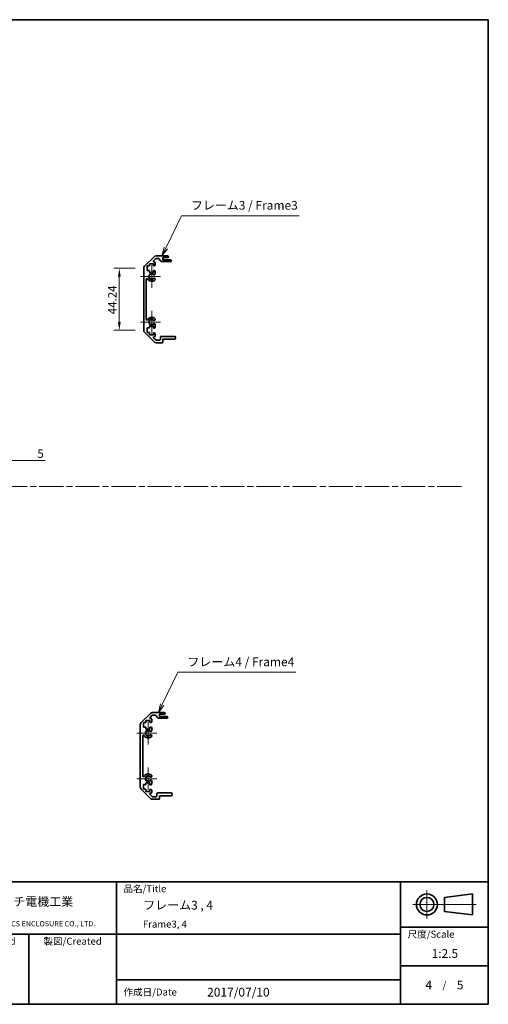
# Model space of a CAD drawing. Units: millimetres. Extents: x 0 to 6492, y -12 to 1265.
# Drawn here: x 4779 to 5113, y 0 to 703 of the extents above; entities that cross this region are included whole.
import ezdxf
from ezdxf.enums import TextEntityAlignment as Align

# ---------------------------------------------------------------- set-up
doc = ezdxf.new("R2010")
doc.units = ezdxf.units.MM
doc.header["$LTSCALE"] = 4
doc.linetypes.add('CHAIN', pattern=[0.3543, 0.2362, -0.0295, 0.0591, -0.0295])
doc.layers.get('Defpoints').update_dxf_attribs({"lineweight": 25})
for name, color, linetype, lineweight in [('Border (ISO)', 7, 'Continuous', 35), ('Center Mark (ISO)', 131, 'Continuous', 18), ('Dimension (ISO)', 7, 'Continuous', 18), ('Hatch (ISO)', 1, 'Continuous', 18), ('Sketch Geometry (ISO)', 7, 'Continuous', 18), ('Symbol (ISO)', 7, 'Continuous', 18), ('Title (ISO)', 7, 'Continuous', 35), ('Visible (ISO)', 7, 'Continuous', 35), ('Visible Narrow (ISO)', 7, 'Continuous', 25)]:
    doc.layers.add(name, color=color, linetype=linetype, lineweight=lineweight)
doc.styles.add('Note Text (TK)', font='txt')
doc.styles.add('文字スタイル67', font='arial.ttf')
doc.dimstyles.new('Default - Method 1b (TK)', dxfattribs={"dimscale": 4, "dimtxt": 2.5, "dimasz": 2.5, "dimexe": 1, "dimexo": 1.5, "dimgap": 1, "dimtad": 1, "dimtoh": 1, "dimrnd": 1e-08, "dimdsep": 46, "dimtxsty": 'Note Text (TK)', "dimcen": 0.09, "dimdle": 5, "dimclrd": 100, "dimclre": 100, "dimclrt": 7, "dimadec": 1, "dimazin": 1, "dimtfac": 1, "dimtmove": 0, "dimatfit": 3, "dimfxl": 1, "dimtolj": 1, "dimlwd": -1, "dimlwe": -1, "dimarcsym": 0})

# ---------------------------------------------------------------- blocks, each defined once
blk = doc.blocks.new('図面枠 tk図枠')
at = {"layer": 'Border (ISO)'}
for p, q in [((14.5, 289), (405.5, 289)), ((14.5, 289), (14.5, 8)), ((405.5, 289), (405.5, 8)), ((14.5, 8), (405.5, 8))]:
    blk.add_line(p, q, dxfattribs=at)
blk = doc.blocks.new('表題欄 tk表題欄')
at = {"layer": 'Hatch (ISO)'}
h = blk.add_hatch(color=256, dxfattribs=at)
edge = h.paths.add_edge_path(flags=0)
edge.add_arc((95.58, 236.3), 0.596, 270, 360)
edge.add_line((96.17, 236.3), (96.17, 239.71))
edge.add_arc((95.58, 239.71), 0.596, 0, 90)
edge.add_line((95.58, 240.31), (79.14, 240.31))
edge.add_arc((79.14, 239.71), 0.596, 90, 180)
edge.add_line((78.54, 239.71), (78.54, 236.3))
edge.add_arc((79.14, 236.3), 0.596, 180, 270)
edge.add_line((79.14, 235.7), (95.58, 235.7))
edge = h.paths.add_edge_path()
edge.add_line((77.84, 239.96), (77.84, 236.05))
edge.add_arc((78.54, 236.05), 0.702, 180, 270)
edge.add_line((78.54, 235.35), (96.17, 235.35))
edge.add_arc((96.17, 236.05), 0.702, 270, 360)
edge.add_line((96.87, 236.05), (96.87, 239.96))
edge.add_arc((96.17, 239.96), 0.702, 0, 90)
edge.add_line((96.17, 240.66), (78.54, 240.66))
edge.add_arc((78.54, 239.96), 0.702, 90, 180)
for points in [[(79.07, 239.15), (79.07, 238.66), (79.92, 238.66), (79.92, 236.66), (80.51, 236.66), (80.51, 238.66), (81.36, 238.66), (81.36, 239.15)], [(85.68, 236.66), (84.94, 237.89), (84.42, 237.32), (84.42, 236.66), (83.9, 236.66), (83.9, 239.15), (84.42, 239.15), (84.42, 238.1), (85.39, 239.15), (86.11, 239.15), (85.32, 238.3), (86.3, 236.66)], [(92.09, 239.15), (92.09, 236.66), (92.61, 236.66), (92.61, 237.66), (93.77, 237.66), (93.77, 236.66), (94.29, 236.66), (94.29, 239.15), (93.77, 239.15), (93.77, 238.15), (92.61, 238.15), (92.61, 239.15)], [(94.84, 239.15), (94.84, 236.66), (95.36, 236.66), (95.36, 239.15)]]:
    blk.add_hatch(color=256, dxfattribs=at).paths.add_polyline_path(points)
h = blk.add_hatch(color=256, dxfattribs=at)
h.paths.add_polyline_path([(82.59, 237.71), (81.95, 237.71), (82.27, 238.58)], flags=0)
h.paths.add_polyline_path([(82.78, 237.2), (81.76, 237.2), (81.57, 236.66), (80.95, 236.66), (81.86, 239.15), (82.68, 239.15), (83.59, 236.66), (82.98, 236.66)])
h = blk.add_hatch(color=256, dxfattribs=at)
h.paths.add_polyline_path([(87.53, 237.71), (88.16, 237.71), (87.85, 238.58)], flags=0)
h.paths.add_polyline_path([(87.14, 236.66), (87.34, 237.2), (88.35, 237.2), (88.55, 236.66), (89.17, 236.66), (88.25, 239.15), (87.44, 239.15), (86.52, 236.66)])
h = blk.add_hatch(color=256, dxfattribs=at)
edge = h.paths.add_edge_path()
edge.add_arc((90.52, 237.9), 1.27, 38.5505, 336.582)
edge.add_line((91.69, 237.4), (91.17, 237.62))
edge.add_ellipse((90.52, 237.9), major_axis=(0, -0.8), ratio=0.867347, start_angle=128.5505, end_angle=426.582, ccw=False)
edge.add_line((91.09, 238.36), (91.52, 238.7))
at = {"layer": 'Title (ISO)'}
for p, q in [((74.71, 244.05), (255.71, 244.05)), ((74.71, 209.05), (74.71, 244.05)), ((149.71, 244.05), (149.71, 209.05)), ((230.71, 244.05), (230.71, 209.05)), ((255.71, 244.05), (255.71, 209.05)), ((243.21, 239.55), (251.21, 240.55)), ((243.21, 239.55), (243.21, 235.55)), ((251.21, 234.55), (251.21, 240.55)), ((243.21, 235.55), (251.21, 234.55)), ((230.71, 231.05), (255.71, 231.05)), ((74.71, 229.05), (230.71, 229.05)), ((99.71, 229.05), (99.71, 209.05)), ((124.71, 229.05), (124.71, 209.05)), ((230.71, 220.05), (255.71, 220.05)), ((149.71, 216.05), (230.71, 216.05)), ((255.71, 209.05), (74.71, 209.05))]:
    blk.add_line(p, q, dxfattribs=at)
at = {"layer": 'Title (ISO)', "color": 4, "linetype": 'CHAIN', "lineweight": 18, "ltscale": 8.88956}
blk.add_line((238.21, 241.55), (238.21, 233.55), dxfattribs=at)
at = {"layer": 'Title (ISO)', "color": 4, "linetype": 'CHAIN', "lineweight": 18, "ltscale": 20.001633}
blk.add_line((252.21, 237.55), (234.21, 237.55), dxfattribs=at)
at = {"layer": 'Title (ISO)'}
for radius in [3, 2]:
    blk.add_circle((238.21, 237.55), radius, dxfattribs=at)
at = {"layer": 'Title (ISO)', "color": 1, "char_height": 2, "line_spacing_factor": 1.5, "style": 'Note Text (TK)'}
for s, insert, width, attachment_point in [('\\fＭＳ Ｐゴシック|b0|i0;品名/Title', (151.71, 242.05), 13.0643, 4), ('\\fＭＳ Ｐゴシック|b0|i0;承認/Approved', (87.21, 227.05), 19.3216, 5), ('\\fＭＳ Ｐゴシック|b0|i0;検図/Checked', (112.21, 227.05), 18.3275, 5), ('\\fＭＳ Ｐゴシック|b0|i0;製図/Created', (137.21, 227.05), 17.4737, 5), ('\\fＭＳ Ｐゴシック|b0|i0;尺度/Scale', (232.71, 229.05), 14.3392, 4), ('\\fＭＳ Ｐゴシック|b0|i0;作成日/Date', (151.71, 212.55), 16.3977, 4)]:
    blk.add_mtext(s, dxfattribs=dict(at, insert=insert, width=width, attachment_point=attachment_point))
at = {"layer": 'Title (ISO)', "color": 7, "line_spacing_factor": 1.5, "style": 'Note Text (TK)'}
for s, insert, char_height, attachment_point in [('株式会社タカチ電機工業', (99.87, 238.05), 2.5, 4), ('\\fＭＳ Ｐゴシック|b0|i0;/', (243.21, 214.55), 2, 5)]:
    blk.add_mtext(s, dxfattribs=dict(at, insert=insert, char_height=char_height, attachment_point=attachment_point))
at = {"layer": 'Title (ISO)', "color": 7, "insert": (99.87, 232.05), "char_height": 1.4986, "width": 48.1688, "attachment_point": 4, "line_spacing_factor": 1.5, "style": 'Note Text (TK)'}
blk.add_mtext('\\fArial|b0|i0;TAKACHI ELECTRONICS ENCLOSURE CO., LTD.', dxfattribs=at)
at = {"layer": 'Title (ISO)', "color": 7}
for tag, p, height, style in [('<品名>_001', (157.03, 235.58), 2.5, 'Note Text (TK)'), ('<Title>_001', (157.44, 230.55), 2, '文字スタイル67'), ('作成日_001', (175.56, 211.26), 2.5, 'Note Text (TK)'), ('<ページ_No.>_001', (238.1, 213.3), 2.5, 'Note Text (TK)'), ('<総ページ数>_001', (246.8, 213.3), 2.5, 'Note Text (TK)')]:
    blk.add_attdef(tag, p, '', height=height, dxfattribs=dict(at, style=style))
at = {"layer": 'Title (ISO)', "color": 7, "style": 'Note Text (TK)'}
for tag, p in [('<尺度>', (243.21, 223.55)), ('<承認>', (87.21, 217.05))]:
    blk.add_attdef(tag, text='', height=2.5, dxfattribs=at).set_placement(p, align=Align.MIDDLE_CENTER)
blk = doc.blocks.new('引出線注記5')
at = {"layer": 'Symbol (ISO)', "color": 100}
for p, q in [((312.55, 93.52), (317.02, 102.75)), ((317.02, 102.75), (319.52, 102.75)), ((319.52, 102.75), (350.63, 102.75)), ((312.1, 93.74), (311.47, 91.27)), ((312.55, 93.52), (311.47, 91.27)), ((311.47, 91.27), (313, 93.3))]:
    blk.add_line(p, q, dxfattribs=at)
at = {"layer": 'Symbol (ISO)', "color": 7, "insert": (319.73, 103.7), "char_height": 2.5, "attachment_point": 7, "style": 'Note Text (TK)'}
blk.add_mtext('フレーム4 / Frame4', dxfattribs=at)
blk = doc.blocks.new('*D296')
at = {"layer": 'Defpoints', "color": 0}
for p in [(4850.04, 525.12), (4867.41, 525.12), (4867.41, 480.88)]:
    blk.add_point(p, dxfattribs=at)
at = {"layer": 'Dimension (ISO)', "color": 100}
for p, q in [((4861.41, 525.12), (4846.04, 525.12)), ((4850.04, 486.88), (4850.04, 519.12)), ((4861.41, 480.88), (4846.04, 480.88))]:
    blk.add_line(p, q, dxfattribs=at)
for points in [[(4849.04, 519.12), (4851.04, 519.12), (4850.04, 525.12)], [(4849.04, 486.88), (4851.04, 486.88), (4850.04, 480.88)]]:
    blk.add_solid(points, dxfattribs=at)
at = {"layer": 'Dimension (ISO)', "color": 7, "insert": (4845.04, 492.39), "char_height": 6, "attachment_point": 4, "rotation": 90, "style": 'Note Text (TK)'}
blk.add_mtext('\\A1;44.24', dxfattribs=at)
blk = doc.blocks.new('引出線注記7')
at = {"layer": 'Symbol (ISO)', "color": 100}
for p, q in [((313.56, 223.83), (318.02, 233.06)), ((318.02, 233.06), (320.52, 233.06)), ((320.52, 233.06), (351.63, 233.06)), ((313.11, 224.05), (312.47, 221.58)), ((313.56, 223.83), (312.47, 221.58)), ((312.47, 221.58), (314.01, 223.61))]:
    blk.add_line(p, q, dxfattribs=at)
at = {"layer": 'Symbol (ISO)', "color": 7, "insert": (320.73, 234), "char_height": 2.5, "attachment_point": 7, "style": 'Note Text (TK)'}
blk.add_mtext('フレーム3 / Frame3', dxfattribs=at)
blk = doc.blocks.new('_DotSmall')
at = {"color": 0, "linetype": 'ByBlock', "const_width": 0.5}
blk.add_lwpolyline([(-0.0625, 0, 1), (0.0625, 0, 1)], format="xyb", close=True, dxfattribs=at)
blk = doc.blocks.new('*D300')
at = {"layer": 'Defpoints', "color": 0}
for p in [(4766.5, 410.98), (4761.5, 407.23), (4766.5, 387.9)]:
    blk.add_point(p, dxfattribs=at)
at = {"layer": 'Dimension (ISO)', "color": 100}
for p, q in [((4761.5, 401.23), (4761.5, 383.9)), ((4766.5, 404.98), (4766.5, 383.9)), ((4761.5, 387.9), (4755.5, 387.9)), ((4761.5, 387.9), (4766.5, 387.9)), ((4772.5, 387.9), (4797.14, 387.9))]:
    blk.add_line(p, q, dxfattribs=at)
blk.add_solid([(4772.5, 388.9), (4772.5, 386.9), (4766.5, 387.9)], dxfattribs=at)
at = {"layer": 'Dimension (ISO)', "color": 100, "xscale": 6, "yscale": 6, "zscale": 6}
blk.add_blockref('_DotSmall', (4761.5, 387.9), dxfattribs=at)
at = {"layer": 'Dimension (ISO)', "color": 7, "insert": (4791.66, 392.9), "char_height": 6, "attachment_point": 4, "style": 'Note Text (TK)'}
blk.add_mtext('\\A1;5', dxfattribs=at)

msp = doc.modelspace()

# ---------------------------------------------------------------- linework, layer by layer
at = {"layer": 'Center Mark (ISO)', "linetype": 'Continuous'}
for p, q in [((4873.1069, 519.2489), (4873.1069, 527.2989)), ((4873.1069, 519.2489), (4865.0569, 519.2489)), ((4873.1069, 519.2489), (4879.3569, 519.2489)), ((4873.1069, 519.2489), (4873.1069, 511.1989)), ((4873.1069, 486.7489), (4873.1069, 494.7989)), ((4873.1069, 486.7489), (4865.0569, 486.7489)), ((4873.1069, 486.7489), (4879.3569, 486.7489)), ((4873.1069, 486.7489), (4873.1069, 478.6989)), ((4870.6001, 193.4784), (4870.6001, 201.5284)), ((4870.6001, 193.4784), (4862.5501, 193.4784)), ((4870.6001, 193.4784), (4876.8501, 193.4784)), ((4870.6001, 193.4784), (4870.6001, 185.4284)), ((4870.6001, 160.9784), (4870.6001, 169.0284)), ((4870.6001, 160.9784), (4862.5501, 160.9784)), ((4870.6001, 160.9784), (4876.8501, 160.9784)), ((4870.6001, 160.9784), (4870.6001, 152.9284))]:
    msp.add_line(p, q, dxfattribs=at)
at = {"layer": 'Sketch Geometry (ISO)', "color": 4, "linetype": 'CHAIN', "ltscale": 18.194183}
msp.add_line((4148.3796, 369.5112), (5094.2394, 369.5112), dxfattribs=at)
at = {"layer": 'Visible (ISO)'}
for p, q in [((4876.2353, 533.9489), (4884.6069, 533.9489)), ((4867.9927, 526.5347), (4874.8211, 533.3631)), ((4869.8569, 526.9489), (4869.8569, 523.5489)), ((4871.5569, 526.9489), (4869.8569, 526.9489)), ((4871.5569, 528.3489), (4871.5569, 526.9489)), ((4874.3569, 528.3489), (4871.5569, 528.3489)), ((4874.3569, 526.9489), (4874.3569, 528.3489)), ((4875.1069, 526.9489), (4874.3569, 526.9489)), ((4876.006, 532.0025), (4874.456, 530.4525)), ((4874.8096, 529.5989), (4875.1069, 529.5989)), ((4875.6069, 529.0989), (4875.6069, 527.4489)), ((4877.8824, 532.1489), (4876.3596, 532.1489)), ((4879.9577, 530.0668), (4878.2561, 531.9811)), ((4886.6069, 529.8989), (4880.3314, 529.8989)), ((4881.1069, 532.7489), (4881.1069, 531.0989)), ((4884.6069, 532.7489), (4881.1069, 532.7489)), ((4881.1069, 531.0989), (4886.6069, 531.0989)), ((4885.1069, 533.4489), (4885.1069, 533.2489)), ((4887.1069, 530.5989), (4887.1069, 530.3989)), ((4867.4069, 480.8774), (4867.4069, 525.1205)), ((4869.8569, 523.5489), (4871.5569, 523.5489)), ((4871.5569, 523.5489), (4871.5569, 522.1489)), ((4871.5569, 522.1489), (4874.3569, 522.1489)), ((4874.3569, 523.5489), (4875.1069, 523.5489)), ((4874.3569, 522.1489), (4874.3569, 523.5489)), ((4875.6069, 523.0489), (4875.6069, 520.9216)), ((4869.2069, 517.3392), (4869.2069, 488.6587)), ((4875.6069, 517.5763), (4875.607, 517.0621)), ((4875.607, 488.9358), (4875.6069, 488.4216)), ((4875.6069, 485.0763), (4875.6069, 482.9489)), ((4874.8211, 472.6347), (4867.9927, 479.4631)), ((4869.8569, 482.6174), (4869.8569, 479.2355)), ((4871.5569, 482.6174), (4869.8569, 482.6174)), ((4869.8569, 479.2355), (4871.5569, 479.2355)), ((4871.5569, 483.8489), (4871.5569, 482.6174)), ((4874.3569, 483.8489), (4871.5569, 483.8489)), ((4871.5569, 479.2355), (4871.5569, 477.6489)), ((4874.3569, 482.4489), (4874.3569, 483.8489)), ((4875.1069, 482.4489), (4874.3569, 482.4489)), ((4874.3569, 479.0489), (4875.1069, 479.0489)), ((4874.3569, 477.6489), (4874.3569, 479.0489)), ((4875.6069, 478.5489), (4875.6069, 476.8989)), ((4871.5569, 477.6489), (4874.3569, 477.6489)), ((4874.456, 475.5454), (4876.006, 473.9954)), ((4875.1069, 476.3989), (4874.8096, 476.3989)), ((4880.6069, 472.0489), (4876.2353, 472.0489)), ((4876.3596, 473.8489), (4878.8069, 473.8489)), ((4879.3069, 474.3489), (4879.3069, 476.0489)), ((4879.8069, 476.5489), (4889.6069, 476.5489)), ((4881.1069, 474.5489), (4881.1069, 472.5489)), ((4889.6069, 474.5489), (4881.1069, 474.5489)), ((4890.1069, 476.0489), (4890.1069, 475.0489)), ((4865.4859, 200.7642), (4872.3143, 207.5926)), ((4873.4992, 206.2319), (4871.9492, 204.6819)), ((4872.3028, 203.8284), (4872.6001, 203.8284)), ((4873.7285, 208.1784), (4882.1001, 208.1784)), ((4875.3756, 206.3784), (4873.8528, 206.3784)), ((4877.4509, 204.2962), (4875.7493, 206.2106)), ((4884.1001, 204.1284), (4877.8246, 204.1284)), ((4878.6001, 206.9784), (4878.6001, 205.3284)), ((4882.1001, 206.9784), (4878.6001, 206.9784)), ((4878.6001, 205.3284), (4884.1001, 205.3284)), ((4882.6001, 207.6784), (4882.6001, 207.4784)), ((4884.6001, 204.8284), (4884.6001, 204.6284)), ((4864.9001, 155.1068), (4864.9001, 199.3499)), ((4867.3501, 201.1784), (4867.3501, 197.7784)), ((4869.0501, 201.1784), (4867.3501, 201.1784)), ((4867.3501, 197.7784), (4869.0501, 197.7784)), ((4869.0501, 202.5784), (4869.0501, 201.1784)), ((4871.8501, 202.5784), (4869.0501, 202.5784)), ((4869.0501, 197.7784), (4869.0501, 196.3784)), ((4871.8501, 201.1784), (4871.8501, 202.5784)), ((4872.6001, 201.1784), (4871.8501, 201.1784)), ((4871.8501, 197.7784), (4872.6001, 197.7784)), ((4871.8501, 196.3784), (4871.8501, 197.7784)), ((4873.1001, 203.3284), (4873.1001, 201.6784)), ((4873.1001, 197.2784), (4873.1001, 195.1511)), ((4866.7001, 191.5686), (4866.7001, 162.8881)), ((4869.0501, 196.3784), (4871.8501, 196.3784)), ((4873.1001, 191.8057), (4873.1002, 191.2915)), ((4873.1002, 163.1652), (4873.1001, 162.6511)), ((4867.3501, 156.8469), (4867.3501, 153.4649)), ((4869.0501, 156.8469), (4867.3501, 156.8469)), ((4869.0501, 158.0784), (4869.0501, 156.8469)), ((4871.8501, 158.0784), (4869.0501, 158.0784)), ((4871.8501, 156.6784), (4871.8501, 158.0784)), ((4872.6001, 156.6784), (4871.8501, 156.6784)), ((4873.1001, 159.3057), (4873.1001, 157.1784)), ((4872.3143, 146.8642), (4865.4859, 153.6926)), ((4867.3501, 153.4649), (4869.0501, 153.4649)), ((4869.0501, 153.4649), (4869.0501, 151.8784)), ((4869.0501, 151.8784), (4871.8501, 151.8784)), ((4871.8501, 153.2784), (4872.6001, 153.2784)), ((4871.8501, 151.8784), (4871.8501, 153.2784)), ((4871.9492, 149.7748), (4873.4992, 148.2248)), ((4872.6001, 150.6284), (4872.3028, 150.6284)), ((4873.1001, 152.7784), (4873.1001, 151.1284)), ((4873.8528, 148.0784), (4876.3001, 148.0784)), ((4876.8001, 148.5784), (4876.8001, 150.2784)), ((4877.3001, 150.7784), (4887.1001, 150.7784)), ((4878.6001, 148.7784), (4878.6001, 146.7784)), ((4887.1001, 148.7784), (4878.6001, 148.7784)), ((4887.6001, 150.2784), (4887.6001, 149.2784)), ((4878.1001, 146.2784), (4873.7285, 146.2784))]:
    msp.add_line(p, q, dxfattribs=at)
for centre, radius, start, end in [((4876.2353, 531.9489), 2, 90, 135), ((4884.6069, 533.4489), 0.5, 0, 90), ((4874.8096, 530.0989), 0.5, 135, 270), ((4875.1069, 529.0989), 0.5, 0, 90), ((4875.1069, 527.4489), 0.5, 270, 0), ((4876.3596, 531.6489), 0.5, 90, 135), ((4877.8824, 531.6489), 0.5, 41.6335393, 90), ((4880.3314, 530.3989), 0.5, 221.6335393, 270), ((4884.6069, 533.2489), 0.5, 270, 0), ((4886.6069, 530.5989), 0.5, 0, 90), ((4886.6069, 530.3989), 0.5, 270, 0), ((4869.4069, 525.1205), 2, 135, 180), ((4873.1069, 519.2489), 1.8, 47.9202131, 312.0797869), ((4874.8493, 521.1787), 0.8, 227.9202131, 341.2560988), ((4875.1069, 523.0489), 0.5, 0, 90), ((4869.7066, 517.3392), 0.4997, 29.3205294, 180), ((4873.1069, 519.2489), 3.4001, 209.3205294, 312.0797869), ((4874.8493, 517.3192), 0.8, 18.7439012, 132.0797869), ((4874.8493, 517.3192), 0.8001, 312.0797869, 341.2560988), ((4869.7066, 488.6587), 0.4997, 180, 330.6794706), ((4873.1069, 486.7489), 3.4001, 47.9202131, 150.6794706), ((4873.1069, 486.7489), 1.8, 47.9202131, 312.0797869), ((4874.8493, 488.6787), 0.8, 227.9202131, 341.2560988), ((4874.8493, 484.8192), 0.8, 18.7439012, 132.0797869), ((4874.8493, 488.6787), 0.8001, 18.7439012, 47.9202131), ((4869.4069, 480.8774), 2, 180, 225), ((4875.1069, 482.9489), 0.5, 270, 0), ((4875.1069, 478.5489), 0.5, 0, 90), ((4874.8096, 475.8989), 0.5, 90, 225), ((4876.2353, 474.0489), 2, 225, 270), ((4875.1069, 476.8989), 0.5, 270, 0), ((4876.3596, 474.3489), 0.5, 225, 270), ((4878.8069, 474.3489), 0.5, 270, 0), ((4879.8069, 476.0489), 0.5, 90, 180), ((4880.6069, 472.5489), 0.5, 270, 0), ((4889.6069, 476.0489), 0.5, 0, 90), ((4889.6069, 475.0489), 0.5, 270, 0), ((4872.3028, 204.3284), 0.5, 135, 270), ((4873.7285, 206.1784), 2, 90, 135), ((4872.6001, 203.3284), 0.5, 0, 90), ((4873.8528, 205.8784), 0.5, 90, 135), ((4875.3756, 205.8784), 0.5, 41.6335393, 90), ((4877.8246, 204.6284), 0.5, 221.6335393, 270), ((4882.1001, 207.6784), 0.5, 0, 90), ((4882.1001, 207.4784), 0.5, 270, 0), ((4884.1001, 204.8284), 0.5, 0, 90), ((4884.1001, 204.6284), 0.5, 270, 0), ((4866.9001, 199.3499), 2, 135, 180), ((4872.6001, 201.6784), 0.5, 270, 0), ((4872.6001, 197.2784), 0.5, 0, 90), ((4867.1998, 191.5686), 0.4997, 29.3205294, 180), ((4870.6001, 193.4784), 3.4001, 209.3205294, 312.0797869), ((4870.6001, 193.4784), 1.8, 47.9202131, 312.0797869), ((4872.3425, 195.4081), 0.8, 227.9202131, 341.2560988), ((4872.3425, 191.5486), 0.8, 18.7439012, 132.0797869), ((4872.3425, 191.5486), 0.8001, 312.0797869, 341.2560988), ((4867.1998, 162.8881), 0.4997, 180, 330.6794706), ((4870.6001, 160.9784), 3.4001, 47.9202131, 150.6794706), ((4870.6001, 160.9784), 1.8, 47.9202131, 312.0797869), ((4872.3425, 162.9081), 0.8, 227.9202131, 341.2560988), ((4872.3425, 162.9081), 0.8001, 18.7439012, 47.9202131), ((4866.9001, 155.1068), 2, 180, 225), ((4872.3425, 159.0486), 0.8, 18.7439012, 132.0797869), ((4872.6001, 157.1784), 0.5, 270, 0), ((4872.3028, 150.1284), 0.5, 90, 225), ((4872.6001, 152.7784), 0.5, 0, 90), ((4872.6001, 151.1284), 0.5, 270, 0), ((4873.8528, 148.5784), 0.5, 225, 270), ((4876.3001, 148.5784), 0.5, 270, 0), ((4877.3001, 150.2784), 0.5, 90, 180), ((4887.1001, 150.2784), 0.5, 0, 90), ((4887.1001, 149.2784), 0.5, 270, 0), ((4873.7285, 148.2784), 2, 225, 270), ((4878.1001, 146.7784), 0.5, 270, 0)]:
    msp.add_arc(centre, radius, start, end, dxfattribs=at)
at = {"layer": 'Visible Narrow (ISO)'}
for centre in [(4873.1069, 519.2489), (4873.1069, 486.7489), (4870.6001, 193.4784), (4870.6001, 160.9784)]:
    msp.add_arc(centre, 2.179, 31.4888327, 328.5111673, dxfattribs=at)

# ---------------------------------------------------------------- block references
at = {"xscale": 2.5, "yscale": 2.5, "zscale": 2.5}
msp.add_blockref('図面枠 tk図枠', (4099.25, -20), dxfattribs=at)
ref = msp.add_blockref('表題欄 tk表題欄', (4473.7279, -522.6318), dxfattribs=dict(xscale=2.5, yscale=2.5, zscale=2.5))
ref.add_attrib('<品名>_001', 'フレーム3 , 4', (4867.0767, 67.6224), dxfattribs={"layer": 'Title (ISO)', "color": 7, "height": 6.25, "style": 'Note Text (TK)'})
ref.add_attrib('<尺度>_001', '1:2.5', (5072.5881, 33.125), dxfattribs={"layer": 'Title (ISO)', "color": 7, "height": 6.25, "style": 'Note Text (TK)'})
ref.add_attrib('作成日_001', '2017/07/10', (4912.6307, 5.5185), dxfattribs={"layer": 'Title (ISO)', "color": 7, "height": 6.25, "style": 'Note Text (TK)'})
ref.add_attrib('<Title>_001', 'Frame3, 4', (4866.854, 54.7186), dxfattribs={"layer": 'Title (ISO)', "color": 7, "height": 5, "style": '文字スタイル67'})
ref.add_attrib('<ページ_No.>_001', '4', (5068.1921, 10.625), dxfattribs={"layer": 'Title (ISO)', "color": 7, "height": 6.25, "style": 'Note Text (TK)'})
ref.add_attrib('<総ページ数>_001', '5', (5090.5657, 10.6783), dxfattribs={"layer": 'Title (ISO)', "color": 7, "height": 6.25, "style": 'Note Text (TK)'})
at = {"layer": 'Symbol (ISO)', "xscale": 2.5, "yscale": 2.5, "zscale": 2.5}
for name in ['引出線注記7', '引出線注記5']:
    msp.add_blockref(name, (4099.25, -20), dxfattribs=at)

# ---------------------------------------------------------------- dimensions: what is measured, and where the dimension line sits
at = {"layer": 'Dimension (ISO)', "color": 100}
for base, p1, p2, angle, override, picture, middle in [((4850.0418, 525.1205), (4867.4069, 480.8774), (4867.4069, 525.1205), 90, {"dimscale": 0, "dimtxt": 6, "dimasz": 6, "dimexe": 4, "dimexo": 6, "dimgap": 2, "dimtoh": 0, "dimdec": 2, "dimcen": 0.36, "dimtp": 0, "dimtm": 0, "dimtdec": 2, "dimtix": 0, "dimtofl": 0, "dimtmove": 0, "dimatfit": 1}, '*D296', (4850.0418, 501.7166)), ((4766.5025, 387.8971), (4761.5025, 407.2329), (4766.5025, 410.9829), 180, {"dimscale": 0, "dimtxt": 6, "dimasz": 6, "dimexe": 4, "dimexo": 6, "dimgap": 2, "dimtoh": 0, "dimdec": 2, "dimblk1": 'DotSmall', "dimsah": 1, "dimcen": 0.36, "dimdle": 0, "dimtp": 0, "dimtm": 0, "dimtdec": 2, "dimtix": 0, "dimtofl": 1, "dimtmove": 0, "dimatfit": 1}, '*D300', (4793.4002, 387.8971))]:
    dim = msp.add_linear_dim(base=base, p1=p1, p2=p2, angle=angle, dimstyle='Default - Method 1b (TK)', override=override, dxfattribs=at)
    dim.commit()
    dim.dimension.update_dxf_attribs({"geometry": picture, "text_midpoint": middle, "dimtype": 160})

doc.saveas('drawing.dxf')
